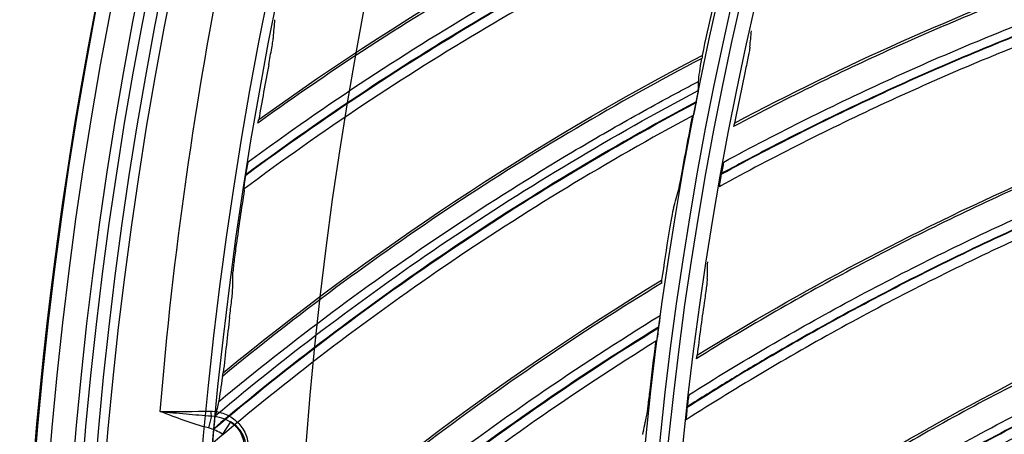
# Model space of a CAD drawing. Units: millimetres. Extents: x 28 to 7739, y -2388 to 801.
# Drawn here: x 6810 to 6863, y -1076 to -1054 of the extents above; entities that cross this region are included whole.
import ezdxf

# ---------------------------------------------------------------- set-up
doc = ezdxf.new("R2010")
doc.units = ezdxf.units.MM
doc.layers.add('1', color=7, linetype='CONTINUOUS', true_color=0xffffff)

msp = doc.modelspace()

# ---------------------------------------------------------------- linework, layer by layer
at = {"layer": '1', "color": 0, "linetype": 'Continuous'}
for p, q in [((6820.424, -1075.036), (6820.265, -1075.685)), ((6821.453, -1075.36), (6821.015, -1076.026))]:
    msp.add_line(p, q, dxfattribs=at)
at = {"layer": '1', "color": 0, "linetype": 'Continuous', "extrusion": (0, 0, -1)}
for radius in [224.688, 192.006, 190.765]:
    msp.add_circle((-7034.836, -1095.731), radius, dxfattribs=at)
at = {"layer": '1', "color": 0, "linetype": 'Continuous'}
for centre, radius in [((7034.836, -1095.731), 223.891), ((7034.912, -1092.742), 210), ((7034.836, -1095.731), 191.206), ((7034.836, -1095.731), 189.965)]:
    msp.add_circle(centre, radius, dxfattribs=at)
at = {"layer": '1', "color": 0, "linetype": 'Continuous', "extrusion": (0, 0, -1)}
for centre, radius, start, end in [((-7034.836, -1095.731), 222.599, 183.35025, 176.9643), ((-7034.836, -1095.731), 221.393, 183.48592, 176.82864), ((-7034.836, -1095.731), 215.728, 182.51627, 177.79713), ((-7034.912, -1092.742), 218, 4.7229, 18.09319)]:
    msp.add_arc(centre, radius, start, end, dxfattribs=at)
at = {"layer": '1', "color": 0, "linetype": 'Continuous'}
for radius, start, end in [(222.101, 3.0357, 356.64975), (220.895, 3.17136, 356.51408), (215.228, 2.20287, 357.48373), (224.752, 149.746, 359.47536), (224.754, 150.49251, 270)]:
    msp.add_arc((7034.836, -1095.731), radius, start, end, dxfattribs=at)
msp.add_ellipse((6820.483, -1074.793), major_axis=(0, 0.3), ratio=0.338888, start_param=1.542436, end_param=2.516354, dxfattribs=at)
at = {"layer": '1', "color": 0, "linetype": 'Continuous', "extrusion": (0, 0, -1)}
msp.add_ellipse((6820.568, -1076.693), major_axis=(1.6, 0), ratio=0.999952, start_param=5.298249, end_param=6.283185, dxfattribs=at)
at = {"layer": '1', "color": 0, "linetype": 'Continuous'}
for points, knots in [([(6849.793, -1043.796), (6845.085, -1045.888), (6840.453, -1048.239), (6831.463, -1053.405), (6827.114, -1056.216), (6822.918, -1059.249)], [0, 0, 0, 0, 0.5, 0.5, 1, 1, 1, 1]), ([(6848.612, -1059.243), (6854.511, -1056.112), (6860.622, -1053.385), (6873.153, -1048.764), (6879.572, -1046.869), (6886.092, -1045.413)], [0, 0, 0, 0, 0.5, 0.5, 1, 1, 1, 1]), ([(6822.401, -1061.332), (6824.509, -1059.779), (6826.658, -1058.283), (6831.036, -1055.404), (6833.265, -1054.022), (6840.048, -1050.061), (6844.713, -1047.657), (6849.495, -1045.506)], [0, 0, 0, 0, 0.25, 0.25, 0.5, 0.5, 1, 1, 1, 1]), ([(6886.056, -1045.572), (6882.785, -1046.303), (6879.534, -1047.145), (6873.092, -1049.046), (6869.91, -1050.103), (6863.64, -1052.423), (6859.008, -1054.316), (6854.491, -1056.433), (6851.506, -1057.894), (6850.028, -1058.648), (6848.559, -1059.429)], [0, 0, 0, 0, 0.25, 0.25, 0.5, 0.5, 0.75, 0.875, 0.875, 1, 1, 1, 1]), ([(6822.275, -1062.048), (6826.485, -1058.928), (6830.867, -1056.032), (6839.896, -1050.726), (6844.556, -1048.312), (6849.333, -1046.151)], [0, 0, 0, 0, 0.5, 0.5, 1, 1, 1, 1]), ([(6849.343, -1046.115), (6846.953, -1047.197), (6844.592, -1048.343), (6839.937, -1050.756), (6837.643, -1052.023), (6833.126, -1054.679), (6830.9, -1056.069), (6826.528, -1058.962), (6824.383, -1060.466), (6822.278, -1062.027)], [0, 0, 0, 0, 0.25, 0.25, 0.5, 0.5, 0.75, 0.75, 1, 1, 1, 1]), ([(6849.137, -1046.837), (6846.755, -1047.923), (6844.402, -1049.074), (6839.762, -1051.498), (6837.478, -1052.771), (6830.728, -1056.77), (6826.361, -1059.68), (6822.169, -1062.811)], [0, 0, 0, 0, 0.25, 0.25, 0.5, 0.5, 1, 1, 1, 1]), ([(6848.026, -1061.344), (6850.987, -1059.742), (6853.996, -1058.245), (6858.583, -1056.154), (6860.125, -1055.483), (6863.233, -1054.193), (6864.799, -1053.575), (6869.522, -1051.802), (6872.707, -1050.73), (6879.151, -1048.8), (6882.41, -1047.943), (6885.693, -1047.198)], [0, 0, 0, 0, 0.25, 0.25, 0.375, 0.375, 0.5, 0.5, 0.75, 0.75, 1, 1, 1, 1]), ([(6847.895, -1061.999), (6850.852, -1060.389), (6853.862, -1058.881), (6859.97, -1056.076), (6863.071, -1054.78), (6867.793, -1052.996), (6869.379, -1052.428), (6872.564, -1051.348), (6874.165, -1050.835), (6877.382, -1049.864), (6878.999, -1049.406), (6881.437, -1048.759), (6882.251, -1048.551), (6883.884, -1048.147), (6884.704, -1047.954), (6885.523, -1047.762)], [0, 0, 0, 0, 0.25, 0.25, 0.5, 0.5, 0.625, 0.625, 0.75, 0.75, 0.875, 0.875, 0.9375, 0.9375, 1, 1, 1, 1]), ([(6885.527, -1047.75), (6882.245, -1048.501), (6878.989, -1049.364), (6872.551, -1051.305), (6869.368, -1052.384), (6864.65, -1054.166), (6863.085, -1054.788), (6859.981, -1056.084), (6858.442, -1056.759), (6855.388, -1058.159), (6853.116, -1059.249), (6850.871, -1060.397), (6849.381, -1061.175), (6848.64, -1061.573), (6847.9, -1061.973)], [0, 0, 0, 0, 0.25, 0.25, 0.5, 0.5, 0.625, 0.625, 0.75, 0.75, 0.875, 0.9375, 0.9375, 1, 1, 1, 1]), ([(6885.319, -1048.359), (6884.501, -1048.551), (6883.683, -1048.746), (6882.054, -1049.153), (6881.241, -1049.363), (6878.809, -1050.015), (6877.196, -1050.477), (6873.985, -1051.454), (6872.388, -1051.97), (6869.21, -1053.057), (6867.629, -1053.629), (6862.919, -1055.423), (6859.827, -1056.726), (6853.737, -1059.544), (6850.735, -1061.059), (6847.788, -1062.676)], [0, 0, 0, 0, 0.0625, 0.0625, 0.125, 0.125, 0.25, 0.25, 0.375, 0.375, 0.5, 0.5, 0.75, 0.75, 1, 1, 1, 1]), ([(6823.503, -1056.098), (6823.532, -1055.943), (6823.56, -1055.792), (6823.615, -1055.494), (6823.642, -1055.346), (6823.69, -1055.074), (6823.712, -1054.946), (6823.738, -1054.789), (6823.746, -1054.742), (6823.757, -1054.666), (6823.76, -1054.638), (6823.762, -1054.62)], [0, 0, 0, 0, 0.25, 0.25, 0.5, 0.5, 0.75, 0.75, 0.875, 0.875, 1, 1, 1, 1]), ([(6846.591, -1071.763), (6852.267, -1068.245), (6858.182, -1065.116), (6870.377, -1059.668), (6876.656, -1057.349), (6883.063, -1055.461)], [0, 0, 0, 0, 0.5, 0.5, 1, 1, 1, 1]), ([(6849.44, -1055.145), (6849.438, -1055.174), (6849.427, -1055.24), (6849.394, -1055.416), (6849.373, -1055.527), (6849.325, -1055.767), (6849.298, -1055.9), (6849.242, -1056.171), (6849.212, -1056.312), (6849.182, -1056.452)], [0, 0, 0, 0, 0.25, 0.25, 0.5, 0.5, 0.75, 0.75, 1, 1, 1, 1]), ([(6846.845, -1055.758), (6842.281, -1058.148), (6837.809, -1060.791), (6829.169, -1066.522), (6825.009, -1069.606), (6821.016, -1072.902)], [0, 0, 0, 0, 0.5, 0.5, 1, 1, 1, 1]), ([(6883.038, -1055.622), (6879.824, -1056.57), (6876.635, -1057.627), (6870.335, -1059.954), (6867.23, -1061.221), (6861.13, -1063.954), (6856.634, -1066.153), (6852.268, -1068.567), (6849.388, -1070.223), (6847.964, -1071.074), (6846.55, -1071.952)], [0, 0, 0, 0, 0.25, 0.25, 0.5, 0.5, 0.75, 0.875, 0.875, 1, 1, 1, 1]), ([(6846.864, -1055.593), (6846.867, -1055.591), (6846.867, -1055.605), (6846.861, -1055.662), (6846.854, -1055.705), (6846.845, -1055.76)], [0, 0, 0, 0, 0.5, 0.5, 1, 1, 1, 1]), ([(6820.805, -1074.268), (6822.8, -1072.609), (6824.842, -1071.001), (6829.003, -1067.896), (6831.122, -1066.399), (6835.439, -1063.517), (6837.638, -1062.13), (6840.985, -1060.139), (6842.109, -1059.491), (6843.808, -1058.54), (6844.376, -1058.227), (6845.232, -1057.762), (6845.518, -1057.609), (6846.09, -1057.303), (6846.377, -1057.151), (6846.664, -1057)], [0, 0, 0, 0, 0.25, 0.25, 0.5, 0.5, 0.75, 0.75, 0.875, 0.875, 0.9375, 0.9375, 0.96875, 0.96875, 1, 1, 1, 1]), ([(6820.633, -1075.014), (6822.638, -1073.329), (6824.687, -1071.698), (6828.871, -1068.545), (6831.006, -1067.022), (6837.522, -1062.635), (6842.023, -1059.937), (6846.658, -1057.485)], [0, 0, 0, 0, 0.25, 0.25, 0.5, 0.5, 1, 1, 1, 1]), ([(6846.147, -1073.898), (6848.993, -1072.103), (6851.896, -1070.407), (6856.334, -1068.015), (6857.827, -1067.242), (6860.841, -1065.748), (6862.363, -1065.026), (6866.957, -1062.942), (6870.064, -1061.659), (6876.364, -1059.304), (6879.558, -1058.231), (6882.785, -1057.268)], [0, 0, 0, 0, 0.25, 0.25, 0.375, 0.375, 0.5, 0.5, 0.75, 0.75, 1, 1, 1, 1]), ([(6846.658, -1057.485), (6846.657, -1057.504), (6846.641, -1057.597), (6846.599, -1057.828), (6846.572, -1057.965), (6846.545, -1058.102)], [0, 0, 0, 0, 0.5, 0.5, 1, 1, 1, 1]), ([(6820.554, -1075.736), (6824.555, -1072.353), (6828.742, -1069.182), (6837.413, -1063.308), (6841.908, -1060.6), (6846.537, -1058.138)], [0, 0, 0, 0, 0.5, 0.5, 1, 1, 1, 1]), ([(6846.545, -1058.102), (6844.229, -1059.335), (6841.947, -1060.629), (6837.456, -1063.336), (6835.248, -1064.747), (6830.91, -1067.687), (6828.778, -1069.216), (6824.601, -1072.384), (6822.556, -1074.022), (6820.556, -1075.714)], [0, 0, 0, 0, 0.25, 0.25, 0.5, 0.5, 0.75, 0.75, 1, 1, 1, 1]), ([(6846.06, -1074.561), (6848.902, -1072.757), (6851.805, -1071.051), (6857.712, -1067.845), (6860.719, -1066.344), (6865.312, -1064.248), (6866.856, -1063.576), (6869.962, -1062.285), (6871.525, -1061.667), (6874.67, -1060.484), (6876.253, -1059.918), (6878.642, -1059.11), (6879.441, -1058.848), (6881.043, -1058.336), (6881.848, -1058.089), (6882.653, -1057.843)], [0, 0, 0, 0, 0.25, 0.25, 0.5, 0.5, 0.625, 0.625, 0.75, 0.75, 0.875, 0.875, 0.9375, 0.9375, 1, 1, 1, 1]), ([(6882.656, -1057.83), (6879.431, -1058.798), (6876.24, -1059.877), (6869.946, -1062.244), (6866.843, -1063.533), (6862.253, -1065.626), (6860.734, -1066.351), (6857.724, -1067.852), (6856.233, -1068.628), (6853.279, -1070.229), (6851.085, -1071.468), (6848.922, -1072.763), (6847.487, -1073.64), (6846.774, -1074.085), (6846.063, -1074.534)], [0, 0, 0, 0, 0.25, 0.25, 0.5, 0.5, 0.625, 0.625, 0.75, 0.75, 0.875, 0.9375, 0.9375, 1, 1, 1, 1]), ([(6846.537, -1058.138), (6846.506, -1058.297), (6846.474, -1058.453), (6846.432, -1058.648), (6846.419, -1058.708), (6846.397, -1058.798), (6846.389, -1058.828), (6846.386, -1058.835)], [0, 0, 0, 0, 0.5, 0.5, 0.75, 0.75, 1, 1, 1, 1]), ([(6882.489, -1058.451), (6881.685, -1058.697), (6880.883, -1058.947), (6879.284, -1059.462), (6878.487, -1059.726), (6876.104, -1060.539), (6874.525, -1061.107), (6871.387, -1062.297), (6869.828, -1062.918), (6866.73, -1064.215), (6865.19, -1064.891), (6860.611, -1066.996), (6857.613, -1068.503), (6851.724, -1071.721), (6848.831, -1073.434), (6845.998, -1075.243)], [0, 0, 0, 0, 0.0625, 0.0625, 0.125, 0.125, 0.25, 0.25, 0.375, 0.375, 0.5, 0.5, 0.75, 0.75, 1, 1, 1, 1]), ([(6846.386, -1058.835), (6844.078, -1060.072), (6841.804, -1061.371), (6837.329, -1064.088), (6835.131, -1065.504), (6828.651, -1069.928), (6824.48, -1073.111), (6820.497, -1076.505)], [0, 0, 0, 0, 0.25, 0.25, 0.5, 0.5, 1, 1, 1, 1]), ([(6822.918, -1059.254), (6822.93, -1059.193), (6822.941, -1059.144), (6822.959, -1059.075), (6822.965, -1059.056), (6822.968, -1059.054)], [0, 0, 0, 0, 0.5, 0.5, 1, 1, 1, 1]), ([(6848.612, -1059.243), (6848.609, -1059.245), (6848.602, -1059.263), (6848.584, -1059.327), (6848.572, -1059.373), (6848.559, -1059.431)], [0, 0, 0, 0, 0.5, 0.5, 1, 1, 1, 1]), ([(6822.278, -1062.027), (6822.29, -1061.953), (6822.302, -1061.881), (6822.325, -1061.739), (6822.337, -1061.669), (6822.36, -1061.54), (6822.37, -1061.48), (6822.389, -1061.383), (6822.397, -1061.347), (6822.401, -1061.332)], [0, 0, 0, 0, 0.25, 0.25, 0.5, 0.5, 0.75, 0.75, 1, 1, 1, 1]), ([(6848.026, -1061.344), (6848.018, -1061.368), (6847.997, -1061.464), (6847.951, -1061.697), (6847.925, -1061.835), (6847.9, -1061.973)], [0, 0, 0, 0, 0.5, 0.5, 1, 1, 1, 1]), ([(6845.602, -1062.808), (6845.622, -1062.739), (6845.665, -1062.527), (6845.736, -1062.159), (6845.761, -1062.024), (6845.812, -1061.748), (6845.838, -1061.606), (6845.864, -1061.462)], [0, 0, 0, 0, 0.5, 0.5, 0.75, 0.75, 1, 1, 1, 1]), ([(6822.169, -1062.811), (6822.168, -1062.805), (6822.171, -1062.77), (6822.184, -1062.667), (6822.192, -1062.6), (6822.223, -1062.381), (6822.248, -1062.215), (6822.275, -1062.048)], [0, 0, 0, 0, 0.25, 0.25, 0.5, 0.5, 1, 1, 1, 1]), ([(6847.895, -1061.999), (6847.867, -1062.155), (6847.841, -1062.309), (6847.81, -1062.502), (6847.801, -1062.559), (6847.789, -1062.645), (6847.787, -1062.672), (6847.788, -1062.676)], [0, 0, 0, 0, 0.5, 0.5, 0.75, 0.75, 1, 1, 1, 1]), ([(6845.315, -1063.827), (6845.296, -1063.895), (6845.255, -1064.105), (6845.189, -1064.471), (6845.165, -1064.605), (6845.118, -1064.881), (6845.095, -1065.023), (6845.071, -1065.167)], [0, 0, 0, 0, 0.5, 0.5, 0.75, 0.75, 1, 1, 1, 1]), ([(6821.753, -1065.796), (6821.732, -1065.951), (6821.711, -1066.102), (6821.671, -1066.401), (6821.652, -1066.549), (6821.619, -1066.822), (6821.604, -1066.95), (6821.588, -1067.107), (6821.583, -1067.154), (6821.576, -1067.229), (6821.574, -1067.258), (6821.574, -1067.275)], [0, 0, 0, 0, 0.25, 0.25, 0.5, 0.5, 0.75, 0.75, 0.875, 0.875, 1, 1, 1, 1]), ([(6880.698, -1065.85), (6877.554, -1067.011), (6874.443, -1068.278), (6868.313, -1071.021), (6865.3, -1072.493), (6859.395, -1075.627), (6855.057, -1078.121), (6850.862, -1080.822), (6848.098, -1082.667), (6846.734, -1083.611), (6845.383, -1084.581)], [0, 0, 0, 0, 0.25, 0.25, 0.5, 0.5, 0.75, 0.875, 0.875, 1, 1, 1, 1]), ([(6845.41, -1084.39), (6850.839, -1080.501), (6856.532, -1076.983), (6868.335, -1070.733), (6874.445, -1068), (6880.712, -1065.688)], [0, 0, 0, 0, 0.5, 0.5, 1, 1, 1, 1]), ([(6845.11, -1086.55), (6847.83, -1084.568), (6850.613, -1082.683), (6854.881, -1079.999), (6856.319, -1079.129), (6859.227, -1077.437), (6860.697, -1076.615), (6865.142, -1074.229), (6868.156, -1072.741), (6874.285, -1069.97), (6877.4, -1068.686), (6880.555, -1067.51)], [0, 0, 0, 0, 0.25, 0.25, 0.375, 0.375, 0.5, 0.5, 0.75, 0.75, 1, 1, 1, 1]), ([(6847.143, -1067.619), (6847.143, -1067.648), (6847.136, -1067.714), (6847.116, -1067.892), (6847.102, -1068.004), (6847.07, -1068.247), (6847.052, -1068.381), (6847.014, -1068.655), (6846.994, -1068.798), (6846.973, -1068.94)], [0, 0, 0, 0, 0.25, 0.25, 0.5, 0.5, 0.75, 0.75, 1, 1, 1, 1]), ([(6844.67, -1067.885), (6840.269, -1070.562), (6835.976, -1073.486), (6827.72, -1079.759), (6823.766, -1083.104), (6819.992, -1086.648)], [0, 0, 0, 0, 0.5, 0.5, 1, 1, 1, 1]), ([(6821.398, -1069.719), (6821.417, -1069.564), (6821.435, -1069.41), (6821.471, -1069.11), (6821.488, -1068.96), (6821.519, -1068.686), (6821.533, -1068.556), (6821.549, -1068.398), (6821.553, -1068.35), (6821.559, -1068.275), (6821.561, -1068.246), (6821.561, -1068.228)], [0, 0, 0, 0, 0.25, 0.25, 0.5, 0.5, 0.75, 0.75, 0.875, 0.875, 1, 1, 1, 1]), ([(6844.678, -1067.719), (6844.682, -1067.717), (6844.682, -1067.73), (6844.68, -1067.788), (6844.676, -1067.831), (6844.67, -1067.887)], [0, 0, 0, 0, 0.5, 0.5, 1, 1, 1, 1]), ([(6845.067, -1087.217), (6847.783, -1085.227), (6850.565, -1083.331), (6856.245, -1079.738), (6859.145, -1078.039), (6863.588, -1075.642), (6865.083, -1074.867), (6868.096, -1073.373), (6869.614, -1072.651), (6872.674, -1071.26), (6874.215, -1070.59), (6876.545, -1069.625), (6877.324, -1069.309), (6878.889, -1068.692), (6879.675, -1068.391), (6880.462, -1068.092)], [0, 0, 0, 0, 0.25, 0.25, 0.5, 0.5, 0.625, 0.625, 0.75, 0.75, 0.875, 0.875, 0.9375, 0.9375, 1, 1, 1, 1]), ([(6880.464, -1068.079), (6877.312, -1069.261), (6874.199, -1070.55), (6868.077, -1073.332), (6865.067, -1074.825), (6860.628, -1077.221), (6859.16, -1078.046), (6856.257, -1079.744), (6854.821, -1080.618), (6851.981, -1082.413), (6849.874, -1083.795), (6847.803, -1085.232), (6846.43, -1086.202), (6845.748, -1086.695), (6845.068, -1087.19)], [0, 0, 0, 0, 0.25, 0.25, 0.5, 0.5, 0.625, 0.625, 0.75, 0.75, 0.875, 0.9375, 0.9375, 1, 1, 1, 1]), ([(6880.339, -1068.71), (6879.553, -1069.009), (6878.769, -1069.312), (6877.209, -1069.932), (6876.431, -1070.249), (6874.108, -1071.219), (6872.57, -1071.892), (6869.519, -1073.289), (6868.005, -1074.013), (6865, -1075.514), (6863.509, -1076.291), (6859.081, -1078.697), (6856.19, -1080.401), (6850.529, -1084.005), (6847.757, -1085.907), (6845.051, -1087.902)], [0, 0, 0, 0, 0.0625, 0.0625, 0.125, 0.125, 0.25, 0.25, 0.375, 0.375, 0.5, 0.5, 0.75, 0.75, 1, 1, 1, 1]), ([(6819.746, -1088.78), (6821.639, -1086.97), (6823.579, -1085.212), (6827.553, -1081.797), (6829.586, -1080.141), (6835.807, -1075.345), (6840.126, -1072.364), (6844.594, -1069.62)], [0, 0, 0, 0, 0.25, 0.25, 0.5, 0.5, 1, 1, 1, 1]), ([(6844.594, -1069.62), (6844.595, -1069.639), (6844.585, -1069.733), (6844.557, -1069.966), (6844.539, -1070.105), (6844.521, -1070.243)], [0, 0, 0, 0, 0.5, 0.5, 1, 1, 1, 1]), ([(6844.521, -1070.243), (6842.289, -1071.622), (6840.094, -1073.059), (6835.785, -1076.049), (6833.673, -1077.599), (6829.532, -1080.81), (6827.502, -1082.473), (6823.537, -1085.902), (6821.601, -1087.667), (6819.713, -1089.485)], [0, 0, 0, 0, 0.25, 0.25, 0.5, 0.5, 0.75, 0.75, 1, 1, 1, 1]), ([(6819.713, -1089.506), (6823.489, -1085.874), (6827.465, -1082.441), (6835.741, -1076.024), (6840.054, -1073.033), (6844.516, -1070.28)], [0, 0, 0, 0, 0.5, 0.5, 1, 1, 1, 1]), ([(6844.516, -1070.28), (6844.494, -1070.44), (6844.472, -1070.598), (6844.443, -1070.796), (6844.434, -1070.856), (6844.418, -1070.947), (6844.412, -1070.978), (6844.409, -1070.985)], [0, 0, 0, 0, 0.5, 0.5, 0.75, 0.75, 1, 1, 1, 1]), ([(6844.409, -1070.985), (6842.185, -1072.367), (6839.999, -1073.809), (6835.708, -1076.807), (6833.604, -1078.361), (6827.421, -1083.191), (6823.463, -1086.635), (6819.705, -1090.277)], [0, 0, 0, 0, 0.25, 0.25, 0.5, 0.5, 1, 1, 1, 1]), ([(6846.591, -1071.763), (6846.588, -1071.765), (6846.582, -1071.783), (6846.568, -1071.849), (6846.56, -1071.895), (6846.55, -1071.954)], [0, 0, 0, 0, 0.5, 0.5, 1, 1, 1, 1]), ([(6821.016, -1072.907), (6821.025, -1072.845), (6821.033, -1072.796), (6821.046, -1072.726), (6821.05, -1072.706), (6821.054, -1072.704)], [0, 0, 0, 0, 0.5, 0.5, 1, 1, 1, 1]), ([(6843.881, -1075), (6843.897, -1074.93), (6843.926, -1074.715), (6843.973, -1074.343), (6843.99, -1074.207), (6844.023, -1073.929), (6844.04, -1073.785), (6844.057, -1073.64)], [0, 0, 0, 0, 0.5, 0.5, 0.75, 0.75, 1, 1, 1, 1]), ([(6846.147, -1073.898), (6846.14, -1073.923), (6846.126, -1074.02), (6846.095, -1074.255), (6846.078, -1074.394), (6846.063, -1074.534)], [0, 0, 0, 0, 0.5, 0.5, 1, 1, 1, 1]), ([(6846.06, -1074.561), (6846.042, -1074.718), (6846.026, -1074.873), (6846.008, -1075.068), (6846.003, -1075.126), (6845.997, -1075.212), (6845.996, -1075.24), (6845.998, -1075.243)], [0, 0, 0, 0, 0.5, 0.5, 0.75, 0.75, 1, 1, 1, 1]), ([(6817.652, -1074.793), (6817.885, -1074.815), (6818.12, -1074.837), (6818.587, -1074.882), (6818.819, -1074.903), (6819.512, -1074.966), (6819.97, -1075.005), (6820.424, -1075.036)], [0, 0, 0, 0, 0.25, 0.25, 0.5, 0.5, 1, 1, 1, 1]), ([(6820.265, -1075.685), (6819.817, -1075.575), (6819.378, -1075.434), (6818.511, -1075.127), (6818.081, -1074.96), (6817.652, -1074.793)], [0, 0, 0, 0, 0.5, 0.5, 1, 1, 1, 1]), ([(6820.382, -1074.784), (6820.512, -1074.784), (6820.639, -1074.796), (6820.888, -1074.843), (6821.01, -1074.878), (6821.242, -1074.968), (6821.352, -1075.023), (6821.562, -1075.152), (6821.663, -1075.226), (6821.846, -1075.391), (6821.931, -1075.481), (6822.083, -1075.68), (6822.152, -1075.789), (6822.265, -1076.021), (6822.311, -1076.147), (6822.374, -1076.406), (6822.391, -1076.54), (6822.392, -1076.679)], [0, 0, 0, 0, 0.125, 0.125, 0.25, 0.25, 0.375, 0.375, 0.5, 0.5, 0.625, 0.625, 0.75, 0.75, 0.875, 0.875, 1, 1, 1, 1]), ([(6820.556, -1075.714), (6820.563, -1075.64), (6820.57, -1075.568), (6820.584, -1075.425), (6820.591, -1075.354), (6820.605, -1075.224), (6820.612, -1075.163), (6820.625, -1075.065), (6820.63, -1075.028), (6820.633, -1075.014)], [0, 0, 0, 0, 0.25, 0.25, 0.5, 0.5, 0.75, 0.75, 1, 1, 1, 1]), ([(6822.277, -1076.693), (6822.275, -1076.541), (6822.249, -1076.397), (6822.158, -1076.124), (6822.095, -1076.002), (6821.945, -1075.778), (6821.859, -1075.679), (6821.669, -1075.503), (6821.564, -1075.425), (6821.453, -1075.36)], [0, 0, 0, 0, 0.25, 0.25, 0.5, 0.5, 0.75, 0.75, 1, 1, 1, 1]), ([(6821.015, -1076.026), (6820.899, -1075.95), (6820.779, -1075.882), (6820.53, -1075.766), (6820.401, -1075.718), (6820.265, -1075.685)], [0, 0, 0, 0, 0.5, 0.5, 1, 1, 1, 1]), ([(6820.497, -1076.505), (6820.495, -1076.499), (6820.496, -1076.463), (6820.502, -1076.359), (6820.507, -1076.293), (6820.523, -1076.072), (6820.538, -1075.905), (6820.554, -1075.736)], [0, 0, 0, 0, 0.25, 0.25, 0.5, 0.5, 1, 1, 1, 1])]:
    msp.add_open_spline(points, degree=3, knots=knots, dxfattribs=at)
for points in [[(6822.968, -1059.054), (6831.355, -1053.006), (6840.369, -1047.828), (6849.822, -1043.632)], [(6847.42, -1053.071), (6847.229, -1053.91), (6847.043, -1054.751), (6846.864, -1055.593)], [(6823.762, -1054.62), (6823.785, -1054.304), (6823.81, -1053.987), (6823.836, -1053.67)], [(6849.44, -1055.145), (6849.466, -1054.851), (6849.493, -1054.558), (6849.52, -1054.264)], [(6821.054, -1072.704), (6829.036, -1066.13), (6837.7, -1060.386), (6846.864, -1055.593)], [(6846.664, -1057), (6846.695, -1056.715), (6846.755, -1056.298), (6846.845, -1055.758)], [(6823.503, -1056.098), (6823.318, -1057.082), (6823.14, -1058.067), (6822.968, -1059.054)], [(6849.182, -1056.452), (6848.985, -1057.381), (6848.795, -1058.312), (6848.612, -1059.243)], [(6846.658, -1057.485), (6846.66, -1057.323), (6846.662, -1057.161), (6846.664, -1057)], [(6846.545, -1058.102), (6846.542, -1058.114), (6846.54, -1058.126), (6846.537, -1058.138)], [(6845.864, -1061.462), (6846.018, -1060.613), (6846.178, -1059.765), (6846.343, -1058.917)], [(6846.343, -1058.917), (6846.358, -1058.89), (6846.372, -1058.862), (6846.386, -1058.835)], [(6822.275, -1062.048), (6822.276, -1062.041), (6822.277, -1062.034), (6822.278, -1062.027)], [(6847.9, -1061.973), (6847.898, -1061.982), (6847.897, -1061.991), (6847.895, -1061.999)], [(6822.185, -1062.88), (6822.034, -1063.851), (6821.891, -1064.823), (6821.753, -1065.796)], [(6822.169, -1062.811), (6822.174, -1062.834), (6822.179, -1062.857), (6822.185, -1062.88)], [(6845.315, -1063.827), (6845.41, -1063.488), (6845.505, -1063.148), (6845.602, -1062.808)], [(6845.071, -1065.167), (6844.935, -1066.016), (6844.804, -1066.867), (6844.678, -1067.719)], [(6847.143, -1067.619), (6847.15, -1067.324), (6847.157, -1067.029), (6847.164, -1066.734)], [(6821.561, -1068.228), (6821.565, -1067.911), (6821.569, -1067.593), (6821.574, -1067.275)], [(6820.017, -1086.448), (6827.562, -1079.377), (6835.84, -1073.089), (6844.678, -1067.719)], [(6846.973, -1068.94), (6846.839, -1069.88), (6846.711, -1070.821), (6846.591, -1071.763)], [(6821.398, -1069.719), (6821.276, -1070.713), (6821.161, -1071.708), (6821.054, -1072.704)], [(6844.521, -1070.243), (6844.519, -1070.255), (6844.517, -1070.268), (6844.516, -1070.28)], [(6844.057, -1073.64), (6844.156, -1072.782), (6844.261, -1071.926), (6844.372, -1071.07)], [(6844.372, -1071.07), (6844.384, -1071.041), (6844.397, -1071.013), (6844.409, -1070.985)], [(6821.016, -1072.901), (6820.934, -1073.465), (6820.864, -1073.926), (6820.805, -1074.268)], [(6820.805, -1074.268), (6820.747, -1074.517), (6820.69, -1074.765), (6820.633, -1075.014)], [(6846.063, -1074.534), (6846.062, -1074.543), (6846.061, -1074.552), (6846.06, -1074.561)], [(6817.652, -1074.793), (6818.589, -1074.79), (6819.5, -1074.787), (6820.382, -1074.784)], [(6820.424, -1075.036), (6820.795, -1075.053), (6821.146, -1075.17), (6821.453, -1075.36)], [(6843.661, -1076.035), (6843.733, -1075.691), (6843.807, -1075.345), (6843.881, -1075)], [(6820.554, -1075.736), (6820.554, -1075.729), (6820.555, -1075.722), (6820.556, -1075.714)]]:
    msp.add_open_spline(points, degree=3, dxfattribs=at)

doc.saveas('drawing.dxf')
